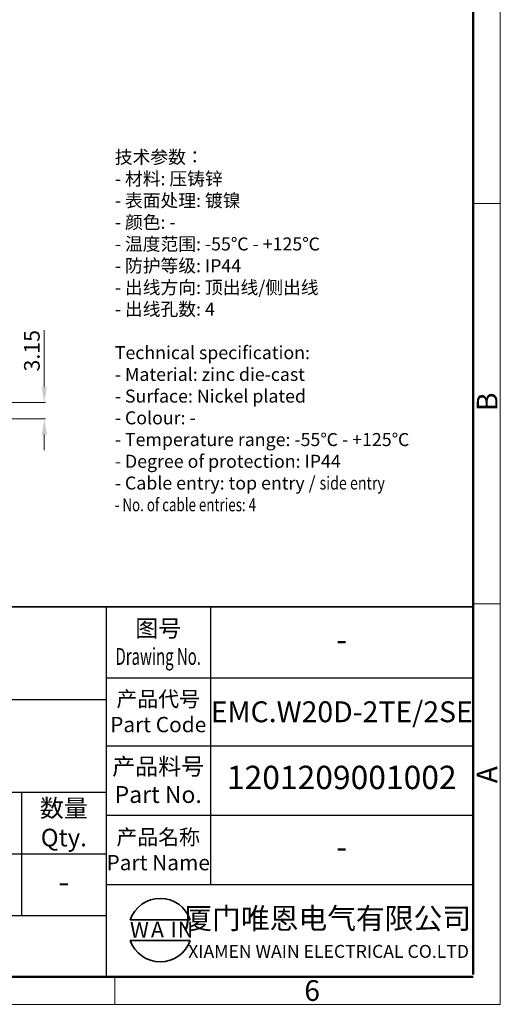
# Model space of a CAD drawing. Units: millimetres. Extents: x 11 to 487, y 29 to 357.
# Drawn here: x 395 to 487, y 42 to 231 of the extents above; entities that cross this region are included whole.
import ezdxf

# ---------------------------------------------------------------- set-up
doc = ezdxf.new("R2010")
doc.units = ezdxf.units.MM
doc.header["$MEASUREMENT"] = 0
for name, color, linetype, lineweight in [('DIM', 3, 'Continuous', 15), ('图框', 7, 'Continuous', 20), ('打标文字', 3, 'Continuous', 20)]:
    doc.layers.add(name, color=color, linetype=linetype, lineweight=lineweight)
doc.styles.add('Chinese', font='PMingLiU.ttf')
doc.styles.add('Romans字体', font='romans.shx', dxfattribs={"width": 0.75})
doc.styles.get("Standard").update_dxf_attribs({"font": 'txt', "width": 0.75})
doc.styles.add('工程字', font='gbenor.shx', dxfattribs={"bigfont": 'gbcbig.shx'})
doc.dimstyles.new('WAIN', dxfattribs={"dimtxt": 3, "dimasz": 3, "dimexe": 0.2, "dimexo": 0.2, "dimgap": 0.5, "dimtad": 1, "dimdsep": 46, "dimtxsty": 'Romans字体', "dimcen": 0, "dimclrd": 1, "dimclre": 6, "dimclrt": 4, "dimadec": 1, "dimazin": 2, "dimtp": 0.01, "dimtm": 0.01, "dimtfac": 0.7, "dimtofl": 0, "dimtmove": 0, "dimatfit": 3, "dimfxl": 1, "dimlwd": 9, "dimlwe": 9, "dimarcsym": 0})

# ---------------------------------------------------------------- blocks, each defined once
blk = doc.blocks.new('A4图框-NEW')
at = {"layer": '图框', "color": 1, "lineweight": 18}
for p, q in [((1130.41, 480.53), (1130.41, 690.53)), ((833.41, 480.53), (1130.41, 480.53))]:
    blk.add_line(p, q, dxfattribs=at)
at = {"layer": '图框', "lineweight": 50}
for p, q in [((1126.93, 484.34), (1126.93, 675.53)), ((836.85, 484.03), (1126.93, 484.03))]:
    blk.add_line(p, q, dxfattribs=at)
at = {"layer": '图框', "color": 6}
for p, q in [((1130.41, 582.89), (1126.93, 582.89)), ((1126.91, 531.71), (1130.41, 531.71)), ((1081.09, 484.03), (1081.09, 480.53))]:
    blk.add_line(p, q, dxfattribs=at)
at = {"layer": '图框', "lineweight": 35}
blk.add_line((946.93, 531.33), (1126.93, 531.33), dxfattribs=at)
at = {"layer": '图框', "lineweight": -3}
for p, q in [((1079.97, 531.33), (1079.97, 484.01)), ((1093.32, 531.33), (1093.32, 495.84)), ((1079.97, 522.27), (1126.93, 522.27)), ((1036.65, 519.5), (1079.97, 519.5)), ((1079.97, 513.59), (1126.93, 513.59)), ((1036.65, 507.67), (1079.97, 507.67)), ((1069.14, 507.67), (1069.14, 491.9)), ((1079.97, 504.71), (1126.93, 504.71)), ((1036.65, 499.78), (1079.97, 499.78)), ((1079.97, 495.84), (1126.93, 495.84)), ((1036.65, 491.9), (1079.97, 491.9))]:
    blk.add_line(p, q, dxfattribs=at)
at = {"layer": '图框', "color": 4, "lineweight": 35}
for p, q in [((1083.06, 491.34), (1090.74, 491.34)), ((1083.06, 488.7), (1090.74, 488.7))]:
    blk.add_line(p, q, dxfattribs=at)
for start, end in [(18.9524, 161.0476), (198.9524, 341.0476)]:
    blk.add_arc((1086.9, 490.02), 4.06, start, end, dxfattribs=at)
at = {"layer": '图框', "color": 6, "insert": (1127.4, 556.37), "char_height": 2.65, "width": 2.5579, "attachment_point": 1, "rotation": 90, "style": 'Romans字体'}
blk.add_mtext('B', dxfattribs=at)
at = {"layer": '图框', "attachment_point": 5}
for s, insert, char_height, width in [('图号{\\Ftxt|c134;\\P\\Fromans|c134;\\W0.65;Drawing No.}', (1086.64, 526.8), 2.1549, 13.3447), ('产品代号\\P{\\Fromans|c134;Part Code}', (1086.64, 517.93), 1.959, 13.3447), ('产品料号\\P{\\Fromans|c134;Part No.}', (1086.64, 509.15), 2.1549, 13.3447), ('数量\\P{\\Fromans|c134;Qty.}', (1074.56, 503.73), 2.2528, 10.8293), ('产品名称\\P{\\Fromans|c134;Part Name}', (1086.64, 500.28), 1.959, 13.3447)]:
    blk.add_mtext(s, dxfattribs=dict(at, insert=insert, char_height=char_height, width=width))
at = {"layer": '图框', "color": 3, "char_height": 2.99, "attachment_point": 5, "style": 'Romans字体'}
for insert, width in [((1110.12, 526.8), 33.6124), ((1110.12, 500.28), 33.6124), ((1074.56, 495.84), 10.8293)]:
    blk.add_mtext('-', dxfattribs=dict(at, insert=insert, width=width))
at = {"layer": '图框', "color": 6, "linetype": 'ByBlock', "lineweight": 18, "insert": (1127.4, 508.79), "char_height": 2.65, "width": 2.5579, "attachment_point": 1, "rotation": 90, "style": 'Romans字体'}
blk.add_mtext('A', dxfattribs=at)
at = {"layer": '图框', "color": 1, "lineweight": 20, "insert": (1108.26, 491.52), "char_height": 2.6991, "width": 82.3083, "attachment_point": 5}
blk.add_mtext('{\\fSimHei|b0|i0|c134|p2;厦门唯恩电气有限公司}', dxfattribs=at)
at = {"layer": '图框', "color": 1, "lineweight": 20, "char_height": 2.0059, "width": 5.0472, "attachment_point": 1, "style": 'Chinese'}
for s, insert in [('{\\fArial|b0|i0|c0|p34;W}', (1083.03, 491.05)), ('{\\fArial|b0|i0|c0|p34;A}', (1085.71, 491.09)), ('{\\fArial|b0|i0|c0|p34;I}', (1088.21, 491.09)), ('{\\fArial|b0|i0|c0|p34;N}', (1089.14, 491.08))]:
    blk.add_mtext(s, dxfattribs=dict(at, insert=insert))
at = {"layer": '图框', "color": 3, "lineweight": 20, "insert": (1108.44, 487.3), "char_height": 1.6525, "width": 68.0856, "attachment_point": 5, "style": '工程字'}
blk.add_mtext('{\\fArial Narrow|b0|i0|c0|p34;XIAMEN WAIN ELECTRICAL CO.LTD}', dxfattribs=at)
at = {"layer": '图框', "color": 6, "insert": (1105.33, 483.62), "char_height": 2.65, "width": 2.5579, "attachment_point": 1, "style": 'Romans字体'}
blk.add_mtext('6', dxfattribs=at)
blk = doc.blocks.new('*D16')
at = {"layer": 'Defpoints', "color": 0}
for p in [(387.64, 157.8), (387.64, 154.65), (399.87, 154.65)]:
    blk.add_point(p, dxfattribs=at)
at = {"layer": 'DIM', "color": 1, "lineweight": 9}
for p, q in [((399.87, 160.8), (399.87, 171.65)), ((399.87, 151.65), (399.87, 148.65))]:
    blk.add_line(p, q, dxfattribs=at)
at = {"layer": 'DIM', "color": 6, "lineweight": 9}
for p, q in [((387.84, 157.8), (400.07, 157.8)), ((387.84, 154.65), (400.07, 154.65))]:
    blk.add_line(p, q, dxfattribs=at)
at = {"layer": 'DIM', "color": 1}
for points in [[(399.37, 160.8), (400.37, 160.8), (399.87, 157.8)], [(399.37, 151.65), (400.37, 151.65), (399.87, 154.65)]]:
    blk.add_solid(points, dxfattribs=at)
at = {"layer": 'DIM', "color": 4, "insert": (397.87, 167.73), "char_height": 3, "attachment_point": 5, "rotation": 90, "style": 'Romans字体'}
blk.add_mtext('3.15', dxfattribs=at)

msp = doc.modelspace()

# ---------------------------------------------------------------- block references
at = {"layer": 'DIM', "xscale": 1.500006313482636, "yscale": 1.500006313482636, "zscale": 1.500006313482636}
msp.add_blockref('A4图框-NEW', (-1208.239, -678.396), dxfattribs=at)

# ---------------------------------------------------------------- texts
at = {"layer": '图框', "color": 3, "width": 50.4188, "attachment_point": 5, "style": 'Romans字体'}
for s, insert, char_height in [('\\pxqc;EMC.W20D-2TE/2SE', (456.952, 98.5), 4.00002), ('1201209001002', (456.952, 85.331), 4.47829)]:
    msp.add_mtext(s, dxfattribs=dict(at, insert=insert, char_height=char_height))
at = {"layer": '打标文字', "color": 3, "insert": (413.398, 206.128), "char_height": 2.5, "width": 74.28992, "attachment_point": 1}
msp.add_mtext('\\A1;\\pxql;技术参数：\\P\\pq*;- 材料: 压铸锌\\P\\pql;- 表面处理: 镀镍\\P- 颜色: {\\Fromans|c134;-} \\P- 温度范围: {\\Fromans|c134;-55}℃{\\Fromans|c134; - +125}℃\\P- 防护等级: {\\Fromans|c134;IP44} \\P- 出线方向: 顶出线/侧出线\\P- 出线孔数: {\\Fromans|c134;4}\\P{\\Fromans|c134;\\PTechnical specification:\\P- Material: \\A0;\\C256;zinc die-cast\\A1;\\C3;\\P- Surface: \\A0;\\C256;Nickel plated\\A1;\\C3;\\P- Colour: -\\P- Temperature range: -55}℃{\\Fromans|c134; - +125}℃{\\Fromans|c134;\\P- Degree of protection: IP44\\P- Cable entry: top entry }/ {\\A0;\\Fromans|c134;\\W0.8;side entry\\A1;\\W0.75;\\P- No. of cable entries: 4}', dxfattribs=at)

# ---------------------------------------------------------------- dimensions: what is measured, and where the dimension line sits
at = {"layer": 'DIM'}
dim = msp.add_linear_dim(base=(399.873, 154.647), p1=(387.645, 157.797), p2=(387.645, 154.647), angle=90, dimstyle='WAIN', dxfattribs=at)
dim.commit()
dim.dimension.update_dxf_attribs({"geometry": '*D16', "text_midpoint": (399.873, 167.726), "dimtype": 160})

doc.saveas('drawing.dxf')
